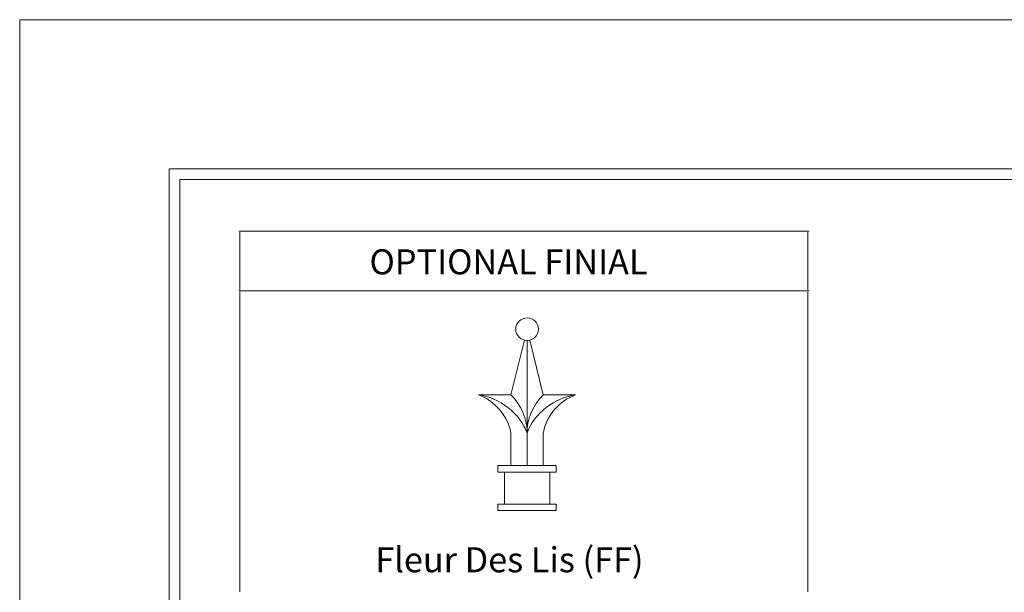
# Model space of a CAD drawing. Units: inches. Extents: x 0 to 11, y 0 to 8.5.
# Drawn here: x 0 to 3.2, y 6.6 to 8.5 of the extents above; entities that cross this region are included whole.
import ezdxf

# ---------------------------------------------------------------- set-up
doc = ezdxf.new("R2010")
doc.units = ezdxf.units.IN
doc.header["$MEASUREMENT"] = 0
doc.layers.add('Layer 1', color=7, linetype='Continuous')

# ---------------------------------------------------------------- blocks, each defined once
blk = doc.blocks.new('block 3')
at = {"layer": 'Layer 1', "lineweight": 0}
blk.add_lwpolyline([(0, 0), (11, 0), (11, 8.5), (0, 8.5), (0, 0)], dxfattribs=at)
blk = doc.blocks.new('block 5')
at = {"layer": 'Layer 1', "lineweight": 0}
blk.add_lwpolyline([(0, 0), (11, 0), (11, 8.5), (0, 8.5), (0, 0)], dxfattribs=at)
at = {"layer": 'Layer 1', "color": 250, "true_color": 0x231f20, "char_height": 0.08109, "attachment_point": 7}
for s, insert in [('\\fArial|b0|i0|c0|p34;\\W1;OPTIONAL FINIAL', (1.1299, 7.6763)), ('\\fArial|b0|i0|c0|p34;\\W1;Fleur Des Lis (FF)', (1.1487, 6.7129))]:
    blk.add_mtext(s, dxfattribs=dict(at, insert=insert))
blk = doc.blocks.new('block 6')
at = {"layer": 'Layer 1', "lineweight": 0}
blk.add_lwpolyline([(0, 0), (11, 0), (11, 8.5), (0, 8.5), (0, 0)], dxfattribs=at)
at = {"layer": 'Layer 1', "color": 7, "lineweight": 18, "true_color": 0xffffff}
for points in [[(1.6304, 7.464), (1.5868, 7.2863)], [(1.6391, 7.0577), (1.6391, 7.463)], [(1.6478, 7.464), (1.6914, 7.2864)], [(1.5868, 7.2864), (1.4822, 7.2864)], [(1.6914, 7.2864), (1.796, 7.2864)], [(1.5868, 7.0577), (1.5868, 7.1617)], [(1.6914, 7.0577), (1.6914, 7.1617)], [(1.545, 7.0577), (1.7332, 7.0577)], [(1.545, 7.037), (1.545, 7.0577)], [(1.545, 7.037), (1.7332, 7.037)], [(1.5659, 6.933), (1.5659, 7.037)], [(1.7123, 6.933), (1.7123, 7.037)], [(1.7332, 7.037), (1.7332, 7.0577)], [(1.545, 6.933), (1.7332, 6.933)], [(1.545, 6.9123), (1.545, 6.933)], [(1.545, 6.9123), (1.7332, 6.9123)], [(1.5868, 6.9123), (1.6914, 6.9123)], [(1.7332, 6.9123), (1.7332, 6.933)]]:
    blk.add_lwpolyline(points, dxfattribs=at)
blk.add_open_spline([(1.6757, 7.4993), (1.6757, 7.5194), (1.6594, 7.5357), (1.6391, 7.5357), (1.6189, 7.5357), (1.6025, 7.5194), (1.6025, 7.4993), (1.6025, 7.4792), (1.6189, 7.463), (1.6391, 7.463), (1.6594, 7.463), (1.6757, 7.4792), (1.6757, 7.4993)], degree=3, knots=[0, 0, 0, 0, 1, 1, 1, 2, 2, 2, 3, 3, 3, 4, 4, 4, 4], dxfattribs=at)
for points in [[(1.6391, 7.163), (1.618, 7.2252), (1.548, 7.2802), (1.4822, 7.2864)], [(1.5868, 7.1617), (1.5801, 7.2145), (1.5334, 7.2702), (1.4822, 7.2864)], [(1.6391, 7.1617), (1.6417, 7.2027), (1.6181, 7.2592), (1.5868, 7.2864)], [(1.6914, 7.2864), (1.6602, 7.2592), (1.6365, 7.2027), (1.6391, 7.1617)], [(1.796, 7.2864), (1.7303, 7.2802), (1.6603, 7.2252), (1.6391, 7.163)], [(1.796, 7.2864), (1.7448, 7.2702), (1.6981, 7.2145), (1.6914, 7.1617)]]:
    blk.add_open_spline(points, degree=3, dxfattribs=at)
blk = doc.blocks.new('block 154')
at = {"layer": 'Layer 1', "lineweight": 0}
blk.add_lwpolyline([(0, 0), (11, 0), (11, 8.5), (0, 8.5), (0, 0)], dxfattribs=at)
blk = doc.blocks.new('block 157')
at = {"layer": 'Layer 1', "lineweight": 0}
blk.add_lwpolyline([(0, 0), (11, 0), (11, 8.5), (0, 8.5), (0, 0)], dxfattribs=at)
blk = doc.blocks.new('block 158')
at = {"layer": 'Layer 1', "lineweight": 0}
blk.add_lwpolyline([(0, 0), (11, 0), (11, 8.5), (0, 8.5), (0, 0)], dxfattribs=at)
blk = doc.blocks.new('block 159')
at = {"layer": 'Layer 1', "lineweight": 0}
blk.add_lwpolyline([(0, 0), (11, 0), (11, 8.5), (0, 8.5), (0, 0)], dxfattribs=at)
blk = doc.blocks.new('block 160')
at = {"layer": 'Layer 1', "lineweight": 0}
blk.add_lwpolyline([(0, 0), (11, 0), (11, 8.5), (0, 8.5), (0, 0)], dxfattribs=at)
blk = doc.blocks.new('block 2')
at = {"layer": 'Layer 1', "color": 250, "lineweight": 18, "true_color": 0x231f20}
for points in [[(0.4826, 8), (0.4826, 0.5), (0.4826, 0.4827), (0.5, 0.4827), (10.5, 0.4827), (10.5174, 0.4827), (10.5174, 0.5), (10.5174, 8), (10.5174, 8.0174), (10.5, 8.0174), (0.5, 8.0174), (0.4826, 8.0174), (0.4826, 8)], [(0.5173, 0.5174), (10.4826, 0.5174), (10.4826, 7.9827), (0.5173, 7.9827), (0.5173, 0.5174)], [(0.7083, 7.8161), (2.5498, 7.8161)], [(0.7116, 7.6266), (0.7116, 7.8128)], [(2.5464, 7.6266), (2.5464, 7.8128)], [(0.7083, 7.6233), (2.5498, 7.6233)], [(0.7116, 6.8527), (0.7116, 7.62)], [(2.5464, 6.8527), (2.5464, 7.62)], [(0.7116, 6.6497), (0.7116, 6.8527)], [(2.5464, 6.6497), (2.5464, 6.8527)]]:
    blk.add_lwpolyline(points, dxfattribs=at)
at = {"layer": 'Layer 1'}
for name in ['block 3', 'block 5', 'block 6', 'block 154', 'block 157', 'block 158', 'block 159', 'block 160']:
    blk.add_blockref(name, (0, 0), dxfattribs=at)

msp = doc.modelspace()

# ---------------------------------------------------------------- block references
at = {"layer": 'Layer 1'}
msp.add_blockref('block 2', (0, 0), dxfattribs=at)

doc.saveas('drawing.dxf')
